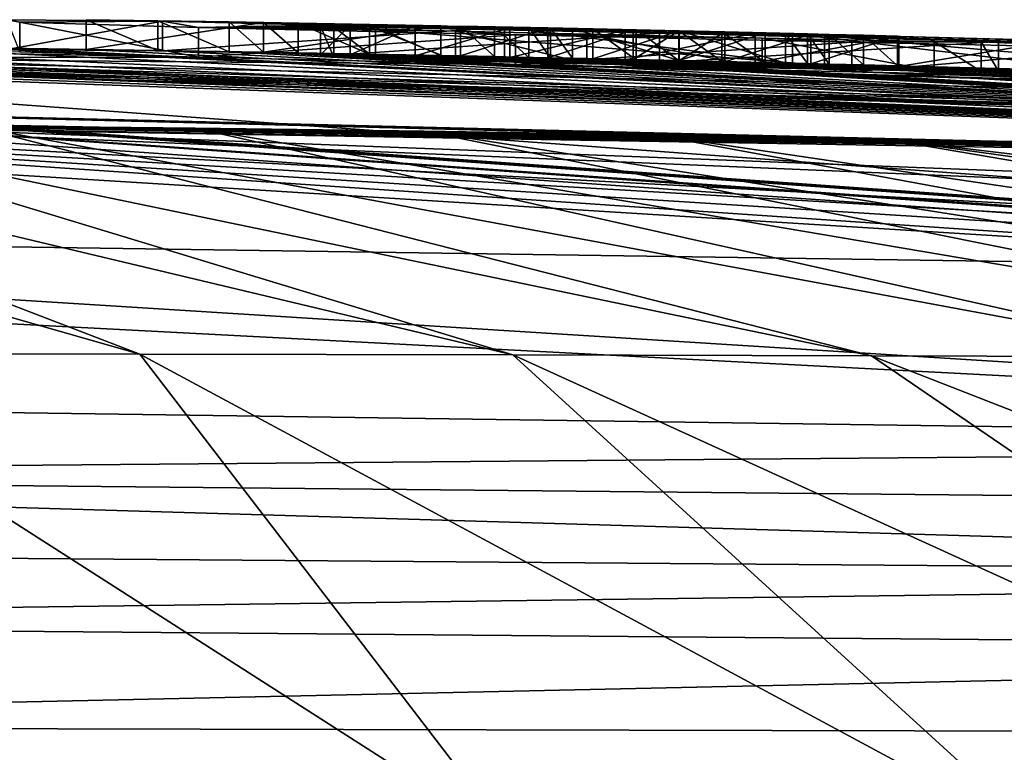
# Model space of a CAD drawing. Units: millimetres. Extents: x -110 to 110, y -35 to 86.
# Drawn here: x 2 to 4, y 85 to 86 of the extents above; entities that cross this region are included whole.
import ezdxf

# ---------------------------------------------------------------- set-up
doc = ezdxf.new("R2010")
doc.units = ezdxf.units.MM
doc.header["$LTSCALE"] = 65.185185
for name, color, linetype in [('100', 7, 'CONTINUOUS'), ('103', 7, 'CONTINUOUS'), ('104', 7, 'CONTINUOUS'), ('105', 7, 'CONTINUOUS'), ('111', 7, 'CONTINUOUS'), ('178', 7, 'CONTINUOUS'), ('180', 7, 'CONTINUOUS'), ('181', 7, 'CONTINUOUS'), ('182', 7, 'CONTINUOUS'), ('183', 7, 'CONTINUOUS'), ('191', 7, 'CONTINUOUS'), ('192', 7, 'CONTINUOUS'), ('193', 7, 'CONTINUOUS'), ('194', 7, 'CONTINUOUS'), ('195', 7, 'CONTINUOUS'), ('196', 7, 'CONTINUOUS'), ('197', 7, 'CONTINUOUS'), ('198', 7, 'CONTINUOUS'), ('199', 7, 'CONTINUOUS'), ('200', 7, 'CONTINUOUS'), ('201', 7, 'CONTINUOUS'), ('202', 7, 'CONTINUOUS'), ('203', 7, 'CONTINUOUS'), ('204', 7, 'CONTINUOUS'), ('205', 7, 'CONTINUOUS'), ('206', 7, 'CONTINUOUS'), ('221', 7, 'CONTINUOUS'), ('222', 7, 'CONTINUOUS'), ('223', 7, 'CONTINUOUS'), ('268', 7, 'CONTINUOUS'), ('269', 7, 'CONTINUOUS')]:
    doc.layers.add(name, color=color, linetype=linetype)

msp = doc.modelspace()

# ---------------------------------------------------------------- linework, layer by layer
at = {"layer": '100', "color": 7, "linetype": 'CONTINUOUS', "true_color": 0xababab}
for points in [[(0, 85.7427, 35.3924), (6.1751, 85.623, 31.3132), (0, 85.8483, 4.1727), (0, 85.7427, 35.3924)], [(0, 85.8483, 4.1727), (6.1751, 85.623, 31.3132), (0.1549, 85.8483, 4.0993), (0, 85.8483, 4.1727)], [(0.1549, 85.8483, 4.0993), (6.1751, 85.623, 31.3132), (0.3, 85.8481, 4.02), (0.1549, 85.8483, 4.0993)], [(6.1751, 85.623, 31.3132), (0.3472, 85.8487, 2.9604), (0.3, 85.8483, 3.774), (6.1751, 85.623, 31.3132)], [(0.3, 85.8481, 4.02), (6.1751, 85.623, 31.3132), (0.3, 85.8483, 3.774), (0.3, 85.8481, 4.02)], [(0.4854, 85.8483, 2.8288), (0.3472, 85.8487, 2.9604), (6.1751, 85.623, 31.3132), (0.4854, 85.8483, 2.8288)], [(0.6003, 85.8479, 2.6887), (0.4854, 85.8483, 2.8288), (6.1751, 85.623, 31.3132), (0.6003, 85.8479, 2.6887)], [(0.7198, 85.8474, 2.4944), (0.6003, 85.8479, 2.6887), (6.1751, 85.623, 31.3132), (0.7198, 85.8474, 2.4944)], [(0.7989, 85.847, 2.2909), (0.7198, 85.8474, 2.4944), (6.1751, 85.623, 31.3132), (0.7989, 85.847, 2.2909)], [(0.8303, 85.8469, 2.0787), (0.7989, 85.847, 2.2909), (6.1751, 85.623, 31.3132), (0.8303, 85.8469, 2.0787)], [(1.0668, 85.8455), (0.8303, 85.8469, 2.0787), (6.1751, 85.623, 31.3132), (1.0668, 85.8455)], [(1.8683, 85.8364), (1.0668, 85.8455), (1.791, 85.8375, 0.575), (1.8683, 85.8364)], [(1.0668, 85.8455), (6.1751, 85.623, 31.3132), (1.32, 85.8431, 1.358), (1.0668, 85.8455)], [(1.32, 85.8431, 1.358), (6.1751, 85.623, 31.3132), (1.5738, 85.8403, 1.3807), (1.32, 85.8431, 1.358)], [(1.5738, 85.8403, 1.3807), (6.1751, 85.623, 31.3132), (1.7738, 85.8377, 1.3068), (1.5738, 85.8403, 1.3807)], [(1.7738, 85.8377, 1.3068), (6.1751, 85.623, 31.3132), (1.8462, 85.8367, 1.1352), (1.7738, 85.8377, 1.3068)], [(1.8462, 85.8367, 1.1352), (1.8683, 85.8364), (1.791, 85.8375, 0.575), (1.8462, 85.8367, 1.1352)], [(1.969, 85.835, 0.661), (1.8683, 85.8364), (1.8462, 85.8367, 1.1352), (1.969, 85.835, 0.661)], [(6.1751, 85.623, 31.3132), (1.969, 85.835, 0.661), (1.8462, 85.8367, 1.1352), (6.1751, 85.623, 31.3132)], [(2.6723, 85.8222), (1.8683, 85.8364), (2.565, 85.8245, 0.563), (2.6723, 85.8222)], [(1.969, 85.835, 0.563), (1.8683, 85.8364), (1.969, 85.835, 0.661), (1.969, 85.835, 0.563)], [(1.8683, 85.8364), (1.969, 85.835, 0.563), (2.2668, 85.8301, 0.563), (1.8683, 85.8364)], [(2.565, 85.8245, 0.563), (1.8683, 85.8364), (2.2668, 85.8301, 0.563), (2.565, 85.8245, 0.563)], [(1.969, 85.835, 0.661), (6.1751, 85.623, 31.3132), (2.0891, 85.8331, 0.661), (1.969, 85.835, 0.661)], [(2.0891, 85.8331, 0.661), (6.1751, 85.623, 31.3132), (2.209, 85.8311, 1.369), (2.0891, 85.8331, 0.661)], [(2.209, 85.8311, 0.661), (2.0891, 85.8331, 0.661), (2.209, 85.8311, 1.0129), (2.209, 85.8311, 0.661)], [(2.209, 85.8311, 1.0129), (2.0891, 85.8331, 0.661), (2.209, 85.8311, 1.369), (2.209, 85.8311, 1.0129)], [(2.209, 85.8311, 1.369), (6.1751, 85.623, 31.3132), (2.267, 85.8301, 1.369), (2.209, 85.8311, 1.369)], [(2.267, 85.8301, 1.369), (6.1751, 85.623, 31.3132), (2.325, 85.8291, 1.369), (2.267, 85.8301, 1.369)], [(2.325, 85.8291, 1.369), (6.1751, 85.623, 31.3132), (2.325, 85.8291, 1.0129), (2.325, 85.8291, 1.369)], [(2.325, 85.8291, 1.0129), (6.1751, 85.623, 31.3132), (2.325, 85.8291, 0.661), (2.325, 85.8291, 1.0129)], [(2.325, 85.8291, 0.661), (6.1751, 85.623, 31.3132), (2.4451, 85.8269, 0.661), (2.325, 85.8291, 0.661)], [(2.4451, 85.8269, 0.661), (6.1751, 85.623, 31.3132), (2.598, 85.824, 1.369), (2.4451, 85.8269, 0.661)], [(2.565, 85.8246, 0.661), (2.4451, 85.8269, 0.661), (2.598, 85.824, 1.369), (2.565, 85.8246, 0.661)], [(2.565, 85.8245, 0.563), (2.565, 85.8246, 0.661), (2.598, 85.824, 1.369), (2.565, 85.8245, 0.563)], [(2.6723, 85.8222), (2.565, 85.8245, 0.563), (2.598, 85.824, 1.369), (2.6723, 85.8222)], [(2.7448, 85.8209, 0.9613), (2.6723, 85.8222), (2.598, 85.824, 1.369), (2.7448, 85.8209, 0.9613)], [(2.598, 85.824, 1.369), (6.1751, 85.623, 31.3132), (2.6554, 85.8228, 1.369), (2.598, 85.824, 1.369)], [(2.6554, 85.8228, 1.369), (6.1751, 85.623, 31.3132), (2.7128, 85.8216, 1.369), (2.6554, 85.8228, 1.369)], [(3.1565, 85.8114, 0.054), (2.6723, 85.8222), (3.0428, 85.8143, 0.563), (3.1565, 85.8114, 0.054)], [(2.8882, 85.8178, 0.563), (2.6723, 85.8222), (2.7448, 85.8209, 0.9613), (2.8882, 85.8178, 0.563)], [(2.6723, 85.8222), (2.8882, 85.8178, 0.563), (2.9655, 85.816, 0.563), (2.6723, 85.8222)], [(3.0428, 85.8143, 0.563), (2.6723, 85.8222), (2.9655, 85.816, 0.563), (3.0428, 85.8143, 0.563)], [(2.7128, 85.8216, 1.369), (6.1751, 85.623, 31.3132), (2.7496, 85.8209, 1.2667), (2.7128, 85.8216, 1.369)], [(2.7496, 85.8209, 1.2667), (6.1751, 85.623, 31.3132), (2.7862, 85.8201, 1.165), (2.7496, 85.8209, 1.2667)], [(2.7862, 85.8201, 1.165), (6.1751, 85.623, 31.3132), (2.9658, 85.8162, 1.165), (2.7862, 85.8201, 1.165)], [(2.8936, 85.8177, 0.8668), (2.8208, 85.8193, 1.069), (2.9657, 85.8161, 1.069), (2.8936, 85.8177, 0.8668)], [(2.9655, 85.8161, 0.6671), (2.8936, 85.8177, 0.8668), (2.9657, 85.8161, 1.069), (2.9655, 85.8161, 0.6671)], [(2.9655, 85.8161, 0.6671), (2.9657, 85.8161, 1.069), (3.0376, 85.8145, 0.8674), (2.9655, 85.8161, 0.6671)], [(3.1102, 85.8128, 1.069), (3.0376, 85.8145, 0.8674), (2.9657, 85.8161, 1.069), (3.1102, 85.8128, 1.069)], [(2.9658, 85.8162, 1.165), (6.1751, 85.623, 31.3132), (3.1448, 85.812, 1.165), (2.9658, 85.8162, 1.165)], [(3.1871, 85.8109, 0.9637), (3.1565, 85.8114, 0.054), (3.0428, 85.8143, 0.563), (3.1871, 85.8109, 0.9637)], [(3.1448, 85.812, 1.165), (6.1751, 85.623, 31.3132), (3.1814, 85.8111, 1.2669), (3.1448, 85.812, 1.165)], [(3.703, 85.7969), (3.1565, 85.8114, 0.054), (3.678, 85.7979, 0.563), (3.703, 85.7969)], [(3.333, 85.8074, 1.369), (3.1565, 85.8114, 0.054), (3.1871, 85.8109, 0.9637), (3.333, 85.8074, 1.369)], [(3.1565, 85.8114, 0.054), (3.333, 85.8074, 1.369), (3.522, 85.8025, 1.369), (3.1565, 85.8114, 0.054)], [(3.522, 85.8022, 0.563), (3.1565, 85.8114, 0.054), (3.522, 85.8024, 0.9627), (3.522, 85.8022, 0.563)], [(3.1565, 85.8114, 0.054), (3.522, 85.8022, 0.563), (3.6, 85.8001, 0.563), (3.1565, 85.8114, 0.054)], [(3.522, 85.8024, 0.9627), (3.1565, 85.8114, 0.054), (3.522, 85.8025, 1.369), (3.522, 85.8024, 0.9627)], [(3.678, 85.7979, 0.563), (3.1565, 85.8114, 0.054), (3.6, 85.8001, 0.563), (3.678, 85.7979, 0.563)], [(3.1814, 85.8111, 1.2669), (6.1751, 85.623, 31.3132), (3.2182, 85.8102, 1.369), (3.1814, 85.8111, 1.2669)], [(3.2182, 85.8102, 1.369), (6.1751, 85.623, 31.3132), (3.2756, 85.8088, 1.369), (3.2182, 85.8102, 1.369)], [(3.2756, 85.8088, 1.369), (6.1751, 85.623, 31.3132), (3.333, 85.8074, 1.369), (3.2756, 85.8088, 1.369)], [(3.333, 85.8074, 1.369), (6.1751, 85.623, 31.3132), (3.522, 85.8025, 1.369), (3.333, 85.8074, 1.369)], [(0, 85.7385, 36.1274), (6.1751, 85.623, 31.3132), (0, 85.7427, 35.3924), (0, 85.7385, 36.1274)], [(6.1751, 85.623, 31.3132), (0, 85.7385, 36.1274), (4.4052, 85.4656, 64.4), (6.1751, 85.623, 31.3132)], [(4.4052, 85.4656, 64.4), (0, 85.7385, 36.1274), (0, 85.53, 64.4), (4.4052, 85.4656, 64.4)]]:
    msp.add_3dface(points, dxfattribs=at)
at = {"layer": '103', "color": 7, "linetype": 'CONTINUOUS', "true_color": 0xababab}
for points in [[(2.0588, 85.3224, -16.063), (1.4046, 85.3231, -16.1571), (0.6908, 85.7138, -8), (2.0588, 85.3224, -16.063)], [(1.0456, 85.7122, -8), (2.0588, 85.3224, -16.063), (0.6908, 85.7138, -8), (1.0456, 85.7122, -8)], [(2.6859, 85.3213, -15.9388), (2.0588, 85.3224, -16.063), (1.0456, 85.7122, -8), (2.6859, 85.3213, -15.9388)], [(1.4065, 85.7098, -8), (2.6859, 85.3213, -15.9388), (1.0456, 85.7122, -8), (1.4065, 85.7098, -8)], [(3.2892, 85.3199, -15.7882), (2.6859, 85.3213, -15.9388), (1.4065, 85.7098, -8), (3.2892, 85.3199, -15.7882)], [(1.7741, 85.7066, -8), (3.2892, 85.3199, -15.7882), (1.4065, 85.7098, -8), (1.7741, 85.7066, -8)], [(3.8702, 85.3183, -15.613), (3.2892, 85.3199, -15.7882), (1.7741, 85.7066, -8), (3.8702, 85.3183, -15.613)], [(2.1518, 85.7024, -8.0001), (3.8702, 85.3183, -15.613), (1.7741, 85.7066, -8), (2.1518, 85.7024, -8.0001)], [(4.4305, 85.3165, -15.4148), (3.8702, 85.3183, -15.613), (2.1518, 85.7024, -8.0001), (4.4305, 85.3165, -15.4148)], [(2.5369, 85.6973, -8.0001), (4.4305, 85.3165, -15.4148), (2.1518, 85.7024, -8.0001), (2.5369, 85.6973, -8.0001)], [(4.9715, 85.3144, -15.1952), (4.4305, 85.3165, -15.4148), (2.5369, 85.6973, -8.0001), (4.9715, 85.3144, -15.1952)], [(2.9243, 85.6913, -8.0001), (4.9715, 85.3144, -15.1952), (2.5369, 85.6973, -8.0001), (2.9243, 85.6913, -8.0001)], [(5.4943, 85.3122, -14.9554), (4.9715, 85.3144, -15.1952), (2.9243, 85.6913, -8.0001), (5.4943, 85.3122, -14.9554)], [(3.3093, 85.6844, -8.0002), (5.4943, 85.3122, -14.9554), (2.9243, 85.6913, -8.0001), (3.3093, 85.6844, -8.0002)], [(6.4867, 85.3071, -14.4168), (5.9992, 85.3097, -14.6957), (3.3093, 85.6844, -8.0002), (6.4867, 85.3071, -14.4168)], [(3.689, 85.6767, -8.0001), (6.4867, 85.3071, -14.4168), (3.3093, 85.6844, -8.0002), (3.689, 85.6767, -8.0001)], [(5.9992, 85.3097, -14.6957), (5.4943, 85.3122, -14.9554), (3.3093, 85.6844, -8.0002), (5.9992, 85.3097, -14.6957)], [(2.6906, 84.5, -24.2428), (1.7939, 84.5, -24.3526), (1.4046, 85.3231, -16.1571), (2.6906, 84.5, -24.2428)], [(2.0588, 85.3224, -16.063), (2.6906, 84.5, -24.2428), (1.4046, 85.3231, -16.1571), (2.0588, 85.3224, -16.063)], [(3.5871, 84.5, -24.0878), (2.6906, 84.5, -24.2428), (2.0588, 85.3224, -16.063), (3.5871, 84.5, -24.0878)], [(2.6859, 85.3213, -15.9388), (3.5871, 84.5, -24.0878), (2.0588, 85.3224, -16.063), (2.6859, 85.3213, -15.9388)], [(4.4899, 84.5, -23.8863), (3.5871, 84.5, -24.0878), (2.6859, 85.3213, -15.9388), (4.4899, 84.5, -23.8863)], [(3.2892, 85.3199, -15.7882), (4.4899, 84.5, -23.8863), (2.6859, 85.3213, -15.9388), (3.2892, 85.3199, -15.7882)], [(5.3909, 84.5, -23.6388), (4.4899, 84.5, -23.8863), (3.2892, 85.3199, -15.7882), (5.3909, 84.5, -23.6388)], [(3.8702, 85.3183, -15.613), (5.3909, 84.5, -23.6388), (3.2892, 85.3199, -15.7882), (3.8702, 85.3183, -15.613)]]:
    msp.add_3dface(points, dxfattribs=at)
at = {"layer": '104', "color": 7, "linetype": 'CONTINUOUS', "true_color": 0xababab}
for points in [[(1.0668, 85.8455), (1.8683, 85.8364), (1.326, 85.8431, -0.036), (1.0668, 85.8455)], [(1.8683, 85.8364), (2.0969, 85.8325, -0.3577), (1.326, 85.8431, -0.036), (1.8683, 85.8364)], [(2.0969, 85.8325, -0.3577), (1.8359, 85.8347, -0.9808), (1.326, 85.8431, -0.036), (2.0969, 85.8325, -0.3577)], [(1.857, 85.8307, -1.6451), (2.1576, 85.8217, -2.1954), (1.326, 85.8373, -1.6148), (1.857, 85.8307, -1.6451)], [(1.326, 85.8373, -1.6148), (2.1576, 85.8217, -2.1954), (1.326, 85.8206, -3.216), (1.326, 85.8373, -1.6148)], [(1.8683, 85.8364), (2.6723, 85.8222), (2.0969, 85.8325, -0.3577), (1.8683, 85.8364)], [(2.363, 85.8259, -1.032), (2.4124, 85.8259, -0.7972), (3.2103, 85.8077, -1.032), (2.363, 85.8259, -1.032)], [(2.3854, 85.8222, -1.6251), (2.363, 85.8239, -1.419), (3.4735, 85.7977, -1.6535), (2.3854, 85.8222, -1.6251)], [(3.4735, 85.7977, -1.6535), (2.363, 85.8239, -1.419), (2.9328, 85.8124, -1.419), (3.4735, 85.7977, -1.6535)], [(2.455, 85.8196, -1.8206), (2.3854, 85.8222, -1.6251), (3.4735, 85.7977, -1.6535), (2.455, 85.8196, -1.8206)], [(2.522, 85.8244, -0.599), (4.3522, 85.7754, -0.7295), (2.4124, 85.8259, -0.7972), (2.522, 85.8244, -0.599)], [(2.4124, 85.8259, -0.7972), (4.3522, 85.7754, -0.7295), (4.059, 85.7839, -1.032), (2.4124, 85.8259, -0.7972)], [(3.2103, 85.8077, -1.032), (2.4124, 85.8259, -0.7972), (4.059, 85.7839, -1.032), (3.2103, 85.8077, -1.032)], [(2.6811, 85.8215, -0.4565), (4.3522, 85.7754, -0.7295), (2.522, 85.8244, -0.599), (2.6811, 85.8215, -0.4565)], [(0.1501, 85.8083, -4.348), (18.6639, 84.5, -8), (0, 85.8061, -4.464), (0.1501, 85.8083, -4.348)], [(0, 85.8061, -4.464), (18.6639, 84.5, -8), (0, 85.7667, -6.2191), (0, 85.8061, -4.464)], [(0.1501, 85.8083, -4.348), (0.285, 85.8104, -4.224), (18.8177, 84.5, -4.3207), (0.1501, 85.8083, -4.348)], [(18.6639, 84.5, -8), (0.1501, 85.8083, -4.348), (18.8177, 84.5, -4.3207), (18.6639, 84.5, -8)], [(0.828, 85.8174, -3.69), (18.8247, 84.5, -3.9723), (0.285, 85.8136, -4.044), (0.828, 85.8174, -3.69)], [(18.8247, 84.5, -3.9723), (18.8177, 84.5, -4.3207), (0.285, 85.8136, -4.044), (18.8247, 84.5, -3.9723)], [(0.285, 85.8136, -4.044), (18.8177, 84.5, -4.3207), (0.285, 85.812, -4.134), (0.285, 85.8136, -4.044)], [(18.8177, 84.5, -4.3207), (0.285, 85.8104, -4.224), (0.285, 85.812, -4.134), (18.8177, 84.5, -4.3207)], [(6.996, 85.6445, -3.69), (18.8247, 84.5, -3.9723), (0.828, 85.8174, -3.69), (6.996, 85.6445, -3.69)], [(0.96, 85.8174, -3.6366), (6.996, 85.6445, -3.69), (0.828, 85.8174, -3.69), (0.96, 85.8174, -3.6366)], [(1.0752, 85.8175, -3.582), (6.996, 85.6445, -3.69), (0.96, 85.8174, -3.6366), (1.0752, 85.8175, -3.582)], [(1.2626, 85.8181, -3.4382), (6.996, 85.6445, -3.69), (1.0752, 85.8175, -3.582), (1.2626, 85.8181, -3.4382)], [(1.326, 85.8206, -3.216), (6.996, 85.6445, -3.69), (1.2626, 85.8181, -3.4382), (1.326, 85.8206, -3.216)], [(2.1576, 85.8217, -2.1954), (2.6904, 85.8096, -2.4534), (1.326, 85.8206, -3.216), (2.1576, 85.8217, -2.1954)], [(5.3217, 85.7307, -2.4728), (6.996, 85.6445, -3.69), (1.326, 85.8206, -3.216), (5.3217, 85.7307, -2.4728)], [(2.6904, 85.8096, -2.4534), (5.3217, 85.7307, -2.4728), (1.326, 85.8206, -3.216), (2.6904, 85.8096, -2.4534)], [(2.59, 85.8157, -1.9844), (2.455, 85.8196, -1.8206), (3.3946, 85.7984, -1.8561), (2.59, 85.8157, -1.9844)], [(3.3946, 85.7984, -1.8561), (2.455, 85.8196, -1.8206), (3.4735, 85.7977, -1.6535), (3.3946, 85.7984, -1.8561)], [(2.8107, 85.8105, -2.0797), (2.59, 85.8157, -1.9844), (3.1056, 85.804, -2.0685), (2.8107, 85.8105, -2.0797)], [(3.1056, 85.804, -2.0685), (2.59, 85.8157, -1.9844), (3.3946, 85.7984, -1.8561), (3.1056, 85.804, -2.0685)], [(3.879, 85.7912, -0.426), (4.3522, 85.7754, -0.7295), (2.6811, 85.8215, -0.4565), (3.879, 85.7912, -0.426)], [(2.8748, 85.8175, -0.3786), (3.879, 85.7912, -0.426), (2.6811, 85.8215, -0.4565), (2.8748, 85.8175, -0.3786)], [(4.9464, 85.7453, -2.4524), (5.3217, 85.7307, -2.4728), (2.6904, 85.8096, -2.4534), (4.9464, 85.7453, -2.4524)], [(3.256, 85.7972, -2.4387), (4.9464, 85.7453, -2.4524), (2.6904, 85.8096, -2.4534), (3.256, 85.7972, -2.4387)], [(3.5981, 85.7994, -0.3789), (3.879, 85.7912, -0.426), (2.8748, 85.8175, -0.3786), (3.5981, 85.7994, -0.3789)], [(3.3349, 85.8065, -0.3493), (3.5981, 85.7994, -0.3789), (2.8748, 85.8175, -0.3786), (3.3349, 85.8065, -0.3493)], [(3.0936, 85.8125, -0.3489), (3.3349, 85.8065, -0.3493), (2.8748, 85.8175, -0.3786), (3.0936, 85.8125, -0.3489)], [(3.503, 85.7983, -1.419), (3.4735, 85.7977, -1.6535), (2.9328, 85.8124, -1.419), (3.503, 85.7983, -1.419)], [(4.508, 85.7613, -2.382), (4.9464, 85.7453, -2.4524), (3.256, 85.7972, -2.4387), (4.508, 85.7613, -2.382)], [(3.7231, 85.7871, -2.1922), (4.508, 85.7613, -2.382), (3.256, 85.7972, -2.4387), (3.7231, 85.7871, -2.1922)], [(18.6639, 84.5, -8), (17.3396, 84.672, -7.9999), (0, 85.7667, -6.2191), (18.6639, 84.5, -8)], [(17.3396, 84.672, -7.9999), (16.0685, 84.8265, -7.9998), (0, 85.7667, -6.2191), (17.3396, 84.672, -7.9999)], [(16.0685, 84.8265, -7.9998), (14.851, 84.964, -7.9999), (0, 85.7667, -6.2191), (16.0685, 84.8265, -7.9998)], [(14.851, 84.964, -7.9999), (11.5187, 85.2818, -8), (0, 85.7667, -6.2191), (14.851, 84.964, -7.9999)], [(11.5187, 85.2818, -8), (10.5137, 85.36, -7.9999), (0, 85.7667, -6.2191), (11.5187, 85.2818, -8)], [(10.5137, 85.36, -7.9999), (5.5608, 85.6245, -8), (0, 85.7667, -6.2191), (10.5137, 85.36, -7.9999)], [(5.5608, 85.6245, -8), (5.1922, 85.6367, -8), (0, 85.7667, -6.2191), (5.5608, 85.6245, -8)], [(5.1922, 85.6367, -8), (4.8189, 85.648, -8), (0, 85.7667, -6.2191), (5.1922, 85.6367, -8)], [(4.8189, 85.648, -8), (1.0456, 85.7122, -8), (0, 85.7667, -6.2191), (4.8189, 85.648, -8)], [(4.8189, 85.648, -8), (4.4438, 85.6585, -8), (1.0456, 85.7122, -8), (4.8189, 85.648, -8)], [(4.4438, 85.6585, -8), (1.4065, 85.7098, -8), (1.0456, 85.7122, -8), (4.4438, 85.6585, -8)], [(4.4438, 85.6585, -8), (4.0671, 85.668, -8.0001), (1.4065, 85.7098, -8), (4.4438, 85.6585, -8)], [(4.0671, 85.668, -8.0001), (1.7741, 85.7066, -8), (1.4065, 85.7098, -8), (4.0671, 85.668, -8.0001)], [(4.0671, 85.668, -8.0001), (2.1518, 85.7024, -8.0001), (1.7741, 85.7066, -8), (4.0671, 85.668, -8.0001)], [(4.0671, 85.668, -8.0001), (2.5369, 85.6973, -8.0001), (2.1518, 85.7024, -8.0001), (4.0671, 85.668, -8.0001)], [(4.0671, 85.668, -8.0001), (3.689, 85.6767, -8.0001), (2.5369, 85.6973, -8.0001), (4.0671, 85.668, -8.0001)], [(3.689, 85.6767, -8.0001), (2.9243, 85.6913, -8.0001), (2.5369, 85.6973, -8.0001), (3.689, 85.6767, -8.0001)], [(3.689, 85.6767, -8.0001), (3.3093, 85.6844, -8.0002), (2.9243, 85.6913, -8.0001), (3.689, 85.6767, -8.0001)]]:
    msp.add_3dface(points, dxfattribs=at)
at = {"layer": '105', "color": 7, "linetype": 'CONTINUOUS', "true_color": 0xababab}
for points in [[(5.7527, 85.1691, 74.7), (0, 85.25, 74.7), (0, 85.1194, 76.1353), (5.7527, 85.1691, 74.7)], [(5.755, 85.0632, 76.0264), (5.7527, 85.1691, 74.7), (0, 85.1194, 76.1353), (5.755, 85.0632, 76.0264)], [(5.7575, 84.9485, 77.3516), (5.755, 85.0632, 76.0264), (0, 85.1194, 76.1353), (5.7575, 84.9485, 77.3516)], [(0, 84.9935, 77.4258), (5.7575, 84.9485, 77.3516), (0, 85.1194, 76.1353), (0, 84.9935, 77.4258)], [(0, 84.8724, 78.5871), (5.7575, 84.9485, 77.3516), (0, 84.9935, 77.4258), (0, 84.8724, 78.5871)], [(5.7599, 84.8234, 78.6756), (5.7575, 84.9485, 77.3516), (0, 84.8724, 78.5871), (5.7599, 84.8234, 78.6756)], [(0, 84.697, 80.1134), (5.7599, 84.8234, 78.6756), (0, 84.8724, 78.5871), (0, 84.697, 80.1134)], [(5.7623, 84.6835, 79.9977), (5.7599, 84.8234, 78.6756), (0, 84.697, 80.1134), (5.7623, 84.6835, 79.9977)], [(0, 84.5, 81.4071), (5.7623, 84.6835, 79.9977), (0, 84.697, 80.1134), (0, 84.5, 81.4071)], [(5.7836, 84.5, 81.313), (5.7623, 84.6835, 79.9977), (0, 84.5, 81.4071), (5.7836, 84.5, 81.313)]]:
    msp.add_3dface(points, dxfattribs=at)
at = {"layer": '111', "color": 7, "linetype": 'CONTINUOUS', "true_color": 0xababab}
for points in [[(4.4052, 85.4656, 64.4), (0, 85.53, 64.4), (5.7527, 85.1691, 74.7), (4.4052, 85.4656, 64.4)], [(5.7527, 85.1691, 74.7), (0, 85.53, 64.4), (0, 85.4702, 68.9841), (5.7527, 85.1691, 74.7)], [(0, 85.25, 74.7), (5.7527, 85.1691, 74.7), (0, 85.4702, 68.9841), (0, 85.25, 74.7)]]:
    msp.add_3dface(points, dxfattribs=at)
at = {"layer": '178', "color": 7, "linetype": 'CONTINUOUS', "true_color": 0xababab}
for points in [[(2.4124, 85.8259, -0.7972), (2.363, 85.8259, -1.032), (2.4124, 85.8759, -0.7972), (2.4124, 85.8259, -0.7972)], [(2.4124, 85.8759, -0.7972), (2.363, 85.8259, -1.032), (2.363, 85.8759, -1.032), (2.4124, 85.8759, -0.7972)], [(2.522, 85.8744, -0.599), (2.4124, 85.8259, -0.7972), (2.4124, 85.8759, -0.7972), (2.522, 85.8744, -0.599)], [(2.522, 85.8244, -0.599), (2.4124, 85.8259, -0.7972), (2.522, 85.8744, -0.599), (2.522, 85.8244, -0.599)], [(2.6811, 85.8715, -0.4565), (2.522, 85.8244, -0.599), (2.522, 85.8744, -0.599), (2.6811, 85.8715, -0.4565)], [(2.6811, 85.8215, -0.4565), (2.522, 85.8244, -0.599), (2.6811, 85.8715, -0.4565), (2.6811, 85.8215, -0.4565)], [(2.8748, 85.8675, -0.3786), (2.6811, 85.8215, -0.4565), (2.6811, 85.8715, -0.4565), (2.8748, 85.8675, -0.3786)], [(2.8748, 85.8175, -0.3786), (2.6811, 85.8215, -0.4565), (2.8748, 85.8675, -0.3786), (2.8748, 85.8175, -0.3786)], [(3.0936, 85.8625, -0.3489), (2.8748, 85.8175, -0.3786), (2.8748, 85.8675, -0.3786), (3.0936, 85.8625, -0.3489)], [(3.0936, 85.8125, -0.3489), (2.8748, 85.8175, -0.3786), (3.0936, 85.8625, -0.3489), (3.0936, 85.8125, -0.3489)], [(3.3349, 85.8565, -0.3493), (3.0936, 85.8125, -0.3489), (3.0936, 85.8625, -0.3489), (3.3349, 85.8565, -0.3493)], [(3.3349, 85.8065, -0.3493), (3.0936, 85.8125, -0.3489), (3.3349, 85.8565, -0.3493), (3.3349, 85.8065, -0.3493)], [(3.5981, 85.8494, -0.3789), (3.3349, 85.8065, -0.3493), (3.3349, 85.8565, -0.3493), (3.5981, 85.8494, -0.3789)], [(3.5981, 85.7994, -0.3789), (3.3349, 85.8065, -0.3493), (3.5981, 85.8494, -0.3789), (3.5981, 85.7994, -0.3789)]]:
    msp.add_3dface(points, dxfattribs=at)
at = {"layer": '180', "color": 7, "linetype": 'CONTINUOUS', "true_color": 0xababab}
for points in [[(1.857, 85.8807, -1.6452), (1.857, 85.8307, -1.6451), (1.8359, 85.8847, -0.9808), (1.857, 85.8807, -1.6452)], [(1.8359, 85.8847, -0.9808), (1.8359, 85.8347, -0.9808), (2.0969, 85.8826, -0.3577), (1.8359, 85.8847, -0.9808)], [(1.8359, 85.8347, -0.9808), (2.0969, 85.8325, -0.3577), (2.0969, 85.8826, -0.3577), (1.8359, 85.8347, -0.9808)], [(2.1576, 85.8217, -2.1954), (1.857, 85.8307, -1.6451), (1.857, 85.8807, -1.6452), (2.1576, 85.8217, -2.1954)], [(2.1576, 85.8717, -2.1954), (2.1576, 85.8217, -2.1954), (1.857, 85.8807, -1.6452), (2.1576, 85.8717, -2.1954)], [(2.0969, 85.8826, -0.3577), (2.0969, 85.8325, -0.3577), (2.6722, 85.8723, 0), (2.0969, 85.8826, -0.3577)], [(2.0969, 85.8325, -0.3577), (2.6723, 85.8222), (2.6722, 85.8723, 0), (2.0969, 85.8325, -0.3577)], [(2.6904, 85.8596, -2.4534), (2.1576, 85.8217, -2.1954), (2.1576, 85.8717, -2.1954), (2.6904, 85.8596, -2.4534)], [(2.6723, 85.8222), (3.1565, 85.8114, 0.054), (2.6722, 85.8723, 0), (2.6723, 85.8222)], [(2.6722, 85.8723, 0), (3.1565, 85.8114, 0.054), (3.1565, 85.8614, 0.054), (2.6722, 85.8723, 0)], [(2.6904, 85.8096, -2.4534), (2.1576, 85.8217, -2.1954), (2.6904, 85.8596, -2.4534), (2.6904, 85.8096, -2.4534)], [(3.2559, 85.8472, -2.4387), (2.6904, 85.8096, -2.4534), (2.6904, 85.8596, -2.4534), (3.2559, 85.8472, -2.4387)], [(3.1565, 85.8114, 0.054), (3.703, 85.7969), (3.1565, 85.8614, 0.054), (3.1565, 85.8114, 0.054)], [(3.1565, 85.8614, 0.054), (3.703, 85.7969), (3.7032, 85.8469, 0), (3.1565, 85.8614, 0.054)], [(3.256, 85.7972, -2.4387), (2.6904, 85.8096, -2.4534), (3.2559, 85.8472, -2.4387), (3.256, 85.7972, -2.4387)], [(3.7231, 85.8371, -2.1922), (3.256, 85.7972, -2.4387), (3.2559, 85.8472, -2.4387), (3.7231, 85.8371, -2.1922)], [(3.7231, 85.7871, -2.1922), (3.256, 85.7972, -2.4387), (3.7231, 85.8371, -2.1922), (3.7231, 85.7871, -2.1922)]]:
    msp.add_3dface(points, dxfattribs=at)
at = {"layer": '181', "color": 7, "linetype": 'CONTINUOUS', "true_color": 0xababab}
for points in [[(2.363, 85.8259, -1.032), (3.2103, 85.8077, -1.032), (2.363, 85.8759, -1.032), (2.363, 85.8259, -1.032)], [(2.363, 85.8759, -1.032), (3.2103, 85.8077, -1.032), (3.2103, 85.8577, -1.032), (2.363, 85.8759, -1.032)], [(3.2103, 85.8077, -1.032), (4.059, 85.7839, -1.032), (3.2103, 85.8577, -1.032), (3.2103, 85.8077, -1.032)], [(4.059, 85.7839, -1.032), (4.059, 85.8339, -1.032), (3.2103, 85.8577, -1.032), (4.059, 85.7839, -1.032)]]:
    msp.add_3dface(points, dxfattribs=at)
at = {"layer": '182', "color": 7, "linetype": 'CONTINUOUS', "true_color": 0xababab}
for points in [[(2.9328, 85.8624, -1.419), (2.363, 85.8239, -1.419), (2.363, 85.8739, -1.419), (2.9328, 85.8624, -1.419)], [(2.9328, 85.8124, -1.419), (2.363, 85.8239, -1.419), (2.9328, 85.8624, -1.419), (2.9328, 85.8124, -1.419)], [(3.503, 85.8483, -1.419), (2.9328, 85.8124, -1.419), (2.9328, 85.8624, -1.419), (3.503, 85.8483, -1.419)], [(3.503, 85.7983, -1.419), (2.9328, 85.8124, -1.419), (3.503, 85.8483, -1.419), (3.503, 85.7983, -1.419)]]:
    msp.add_3dface(points, dxfattribs=at)
at = {"layer": '183', "color": 7, "linetype": 'CONTINUOUS', "true_color": 0xababab}
for points in [[(2.363, 85.8239, -1.419), (2.3854, 85.8222, -1.6251), (2.363, 85.8739, -1.419), (2.363, 85.8239, -1.419)], [(2.363, 85.8739, -1.419), (2.3854, 85.8222, -1.6251), (2.3854, 85.8722, -1.6251), (2.363, 85.8739, -1.419)], [(2.3854, 85.8222, -1.6251), (2.455, 85.8196, -1.8206), (2.3854, 85.8722, -1.6251), (2.3854, 85.8222, -1.6251)], [(2.3854, 85.8722, -1.6251), (2.455, 85.8196, -1.8206), (2.455, 85.8696, -1.8206), (2.3854, 85.8722, -1.6251)], [(2.455, 85.8196, -1.8206), (2.59, 85.8157, -1.9844), (2.455, 85.8696, -1.8206), (2.455, 85.8196, -1.8206)], [(2.455, 85.8696, -1.8206), (2.59, 85.8157, -1.9844), (2.59, 85.8657, -1.9844), (2.455, 85.8696, -1.8206)], [(2.59, 85.8157, -1.9844), (2.8107, 85.8105, -2.0797), (2.59, 85.8657, -1.9844), (2.59, 85.8157, -1.9844)], [(2.59, 85.8657, -1.9844), (2.8107, 85.8105, -2.0797), (2.8107, 85.8605, -2.0797), (2.59, 85.8657, -1.9844)], [(2.8107, 85.8105, -2.0797), (3.1056, 85.804, -2.0685), (2.8107, 85.8605, -2.0797), (2.8107, 85.8105, -2.0797)], [(2.8107, 85.8605, -2.0797), (3.1056, 85.804, -2.0685), (3.1056, 85.854, -2.0685), (2.8107, 85.8605, -2.0797)], [(3.1056, 85.804, -2.0685), (3.3946, 85.7984, -1.8561), (3.1056, 85.854, -2.0685), (3.1056, 85.804, -2.0685)], [(3.1056, 85.854, -2.0685), (3.3946, 85.7984, -1.8561), (3.3946, 85.8485, -1.8561), (3.1056, 85.854, -2.0685)], [(3.3946, 85.7984, -1.8561), (3.4735, 85.7977, -1.6535), (3.3946, 85.8485, -1.8561), (3.3946, 85.7984, -1.8561)], [(3.3946, 85.8485, -1.8561), (3.4735, 85.7977, -1.6535), (3.4735, 85.8477, -1.6535), (3.3946, 85.8485, -1.8561)], [(3.503, 85.7983, -1.419), (3.503, 85.8483, -1.419), (3.4735, 85.8477, -1.6535), (3.503, 85.7983, -1.419)], [(3.4735, 85.7977, -1.6535), (3.503, 85.7983, -1.419), (3.4735, 85.8477, -1.6535), (3.4735, 85.7977, -1.6535)]]:
    msp.add_3dface(points, dxfattribs=at)
at = {"layer": '191', "color": 7, "linetype": 'CONTINUOUS', "true_color": 0xababab}
for points in [[(2.2668, 85.8801, 0.563), (1.969, 85.835, 0.563), (1.969, 85.885, 0.563), (2.2668, 85.8801, 0.563)], [(2.2668, 85.8301, 0.563), (1.969, 85.835, 0.563), (2.2668, 85.8801, 0.563), (2.2668, 85.8301, 0.563)], [(2.565, 85.8746, 0.563), (2.2668, 85.8301, 0.563), (2.2668, 85.8801, 0.563), (2.565, 85.8746, 0.563)], [(2.565, 85.8245, 0.563), (2.2668, 85.8301, 0.563), (2.565, 85.8746, 0.563), (2.565, 85.8245, 0.563)]]:
    msp.add_3dface(points, dxfattribs=at)
at = {"layer": '192', "color": 7, "linetype": 'CONTINUOUS', "true_color": 0xababab}
for points in [[(2.565, 85.8246, 0.661), (2.565, 85.8245, 0.563), (2.565, 85.8746, 0.661), (2.565, 85.8246, 0.661)], [(2.565, 85.8245, 0.563), (2.565, 85.8746, 0.563), (2.565, 85.8746, 0.661), (2.565, 85.8245, 0.563)]]:
    msp.add_3dface(points, dxfattribs=at)
at = {"layer": '193', "color": 7, "linetype": 'CONTINUOUS', "true_color": 0xababab}
for points in [[(2.325, 85.8291, 0.661), (2.4451, 85.8269, 0.661), (2.325, 85.8791, 0.661), (2.325, 85.8291, 0.661)], [(2.325, 85.8791, 0.661), (2.4451, 85.8269, 0.661), (2.4451, 85.8769, 0.661), (2.325, 85.8791, 0.661)], [(2.4451, 85.8269, 0.661), (2.565, 85.8246, 0.661), (2.4451, 85.8769, 0.661), (2.4451, 85.8269, 0.661)], [(2.565, 85.8246, 0.661), (2.565, 85.8746, 0.661), (2.4451, 85.8769, 0.661), (2.565, 85.8246, 0.661)]]:
    msp.add_3dface(points, dxfattribs=at)
at = {"layer": '194', "color": 7, "linetype": 'CONTINUOUS', "true_color": 0xababab}
for points in [[(2.325, 85.8291, 1.369), (2.325, 85.8291, 1.0129), (2.325, 85.8791, 1.369), (2.325, 85.8291, 1.369)], [(2.325, 85.8291, 1.0129), (2.325, 85.8291, 0.661), (2.325, 85.8791, 1.0129), (2.325, 85.8291, 1.0129)], [(2.325, 85.8791, 1.369), (2.325, 85.8291, 1.0129), (2.325, 85.8791, 1.0129), (2.325, 85.8791, 1.369)], [(2.325, 85.8291, 0.661), (2.325, 85.8791, 0.661), (2.325, 85.8791, 1.0129), (2.325, 85.8291, 0.661)]]:
    msp.add_3dface(points, dxfattribs=at)
at = {"layer": '195', "color": 7, "linetype": 'CONTINUOUS', "true_color": 0xababab}
for points in [[(2.209, 85.8311, 1.369), (2.267, 85.8301, 1.369), (2.209, 85.8811, 1.369), (2.209, 85.8311, 1.369)], [(2.209, 85.8811, 1.369), (2.267, 85.8301, 1.369), (2.267, 85.8801, 1.369), (2.209, 85.8811, 1.369)], [(2.267, 85.8301, 1.369), (2.325, 85.8291, 1.369), (2.267, 85.8801, 1.369), (2.267, 85.8301, 1.369)], [(2.325, 85.8291, 1.369), (2.325, 85.8791, 1.369), (2.267, 85.8801, 1.369), (2.325, 85.8291, 1.369)]]:
    msp.add_3dface(points, dxfattribs=at)
at = {"layer": '196', "color": 7, "linetype": 'CONTINUOUS', "true_color": 0xababab}
for points in [[(2.209, 85.8311, 0.661), (2.209, 85.8311, 1.0129), (2.209, 85.8811, 0.661), (2.209, 85.8311, 0.661)], [(2.209, 85.8311, 1.0129), (2.209, 85.8311, 1.369), (2.209, 85.8811, 1.0129), (2.209, 85.8311, 1.0129)], [(2.209, 85.8811, 0.661), (2.209, 85.8311, 1.0129), (2.209, 85.8811, 1.0129), (2.209, 85.8811, 0.661)], [(2.209, 85.8311, 1.369), (2.209, 85.8811, 1.369), (2.209, 85.8811, 1.0129), (2.209, 85.8311, 1.369)]]:
    msp.add_3dface(points, dxfattribs=at)
at = {"layer": '197', "color": 7, "linetype": 'CONTINUOUS', "true_color": 0xababab}
for points in [[(1.969, 85.835, 0.661), (2.0891, 85.8331, 0.661), (1.969, 85.885, 0.661), (1.969, 85.835, 0.661)], [(1.969, 85.885, 0.661), (2.0891, 85.8331, 0.661), (2.0891, 85.8831, 0.661), (1.969, 85.885, 0.661)], [(2.0891, 85.8331, 0.661), (2.209, 85.8311, 0.661), (2.0891, 85.8831, 0.661), (2.0891, 85.8331, 0.661)], [(2.209, 85.8311, 0.661), (2.209, 85.8811, 0.661), (2.0891, 85.8831, 0.661), (2.209, 85.8311, 0.661)]]:
    msp.add_3dface(points, dxfattribs=at)
at = {"layer": '198', "color": 7, "linetype": 'CONTINUOUS', "true_color": 0xababab}
for points in [[(1.969, 85.835, 0.563), (1.969, 85.835, 0.661), (1.969, 85.885, 0.563), (1.969, 85.835, 0.563)], [(1.969, 85.885, 0.563), (1.969, 85.835, 0.661), (1.969, 85.885, 0.661), (1.969, 85.885, 0.563)]]:
    msp.add_3dface(points, dxfattribs=at)
at = {"layer": '199', "color": 7, "linetype": 'CONTINUOUS', "true_color": 0xababab}
for points in [[(2.9655, 85.8661, 0.563), (2.8882, 85.8178, 0.563), (2.8882, 85.8678, 0.563), (2.9655, 85.8661, 0.563)], [(2.9655, 85.816, 0.563), (2.8882, 85.8178, 0.563), (2.9655, 85.8661, 0.563), (2.9655, 85.816, 0.563)], [(3.0428, 85.8643, 0.563), (2.9655, 85.816, 0.563), (2.9655, 85.8661, 0.563), (3.0428, 85.8643, 0.563)], [(3.0428, 85.8143, 0.563), (2.9655, 85.816, 0.563), (3.0428, 85.8643, 0.563), (3.0428, 85.8143, 0.563)]]:
    msp.add_3dface(points, dxfattribs=at)
at = {"layer": '200', "color": 7, "linetype": 'CONTINUOUS', "true_color": 0xababab}
for points in [[(3.0428, 85.8143, 0.563), (3.0428, 85.8643, 0.563), (3.1871, 85.8609, 0.9637), (3.0428, 85.8143, 0.563)], [(3.1871, 85.8109, 0.9637), (3.0428, 85.8143, 0.563), (3.1871, 85.8609, 0.9637), (3.1871, 85.8109, 0.9637)], [(3.333, 85.8574, 1.369), (3.1871, 85.8109, 0.9637), (3.1871, 85.8609, 0.9637), (3.333, 85.8574, 1.369)], [(3.333, 85.8074, 1.369), (3.1871, 85.8109, 0.9637), (3.333, 85.8574, 1.369), (3.333, 85.8074, 1.369)]]:
    msp.add_3dface(points, dxfattribs=at)
at = {"layer": '201', "color": 7, "linetype": 'CONTINUOUS', "true_color": 0xababab}
for points in [[(3.2182, 85.8102, 1.369), (3.2756, 85.8088, 1.369), (3.2182, 85.8603, 1.369), (3.2182, 85.8102, 1.369)], [(3.2182, 85.8603, 1.369), (3.2756, 85.8088, 1.369), (3.2756, 85.8588, 1.369), (3.2182, 85.8603, 1.369)], [(3.2756, 85.8088, 1.369), (3.333, 85.8074, 1.369), (3.2756, 85.8588, 1.369), (3.2756, 85.8088, 1.369)], [(3.333, 85.8074, 1.369), (3.333, 85.8574, 1.369), (3.2756, 85.8588, 1.369), (3.333, 85.8074, 1.369)]]:
    msp.add_3dface(points, dxfattribs=at)
at = {"layer": '202', "color": 7, "linetype": 'CONTINUOUS', "true_color": 0xababab}
for points in [[(3.1448, 85.812, 1.165), (3.1814, 85.8111, 1.2669), (3.1448, 85.862, 1.165), (3.1448, 85.812, 1.165)], [(3.1448, 85.862, 1.165), (3.1814, 85.8111, 1.2669), (3.1814, 85.8611, 1.2669), (3.1448, 85.862, 1.165)], [(3.1814, 85.8111, 1.2669), (3.2182, 85.8102, 1.369), (3.1814, 85.8611, 1.2669), (3.1814, 85.8111, 1.2669)], [(3.2182, 85.8102, 1.369), (3.2182, 85.8603, 1.369), (3.1814, 85.8611, 1.2669), (3.2182, 85.8102, 1.369)]]:
    msp.add_3dface(points, dxfattribs=at)
at = {"layer": '203', "color": 7, "linetype": 'CONTINUOUS', "true_color": 0xababab}
for points in [[(2.7862, 85.8201, 1.165), (2.9658, 85.8162, 1.165), (2.7862, 85.8701, 1.165), (2.7862, 85.8201, 1.165)], [(2.7862, 85.8701, 1.165), (2.9658, 85.8162, 1.165), (2.9658, 85.8662, 1.165), (2.7862, 85.8701, 1.165)], [(2.9658, 85.8162, 1.165), (3.1448, 85.812, 1.165), (2.9658, 85.8662, 1.165), (2.9658, 85.8162, 1.165)], [(3.1448, 85.812, 1.165), (3.1448, 85.862, 1.165), (2.9658, 85.8662, 1.165), (3.1448, 85.812, 1.165)]]:
    msp.add_3dface(points, dxfattribs=at)
at = {"layer": '204', "color": 7, "linetype": 'CONTINUOUS', "true_color": 0xababab}
for points in [[(2.7128, 85.8216, 1.369), (2.7496, 85.8209, 1.2667), (2.7128, 85.8716, 1.369), (2.7128, 85.8216, 1.369)], [(2.7128, 85.8716, 1.369), (2.7496, 85.8209, 1.2667), (2.7496, 85.8709, 1.2667), (2.7128, 85.8716, 1.369)], [(2.7496, 85.8209, 1.2667), (2.7862, 85.8201, 1.165), (2.7496, 85.8709, 1.2667), (2.7496, 85.8209, 1.2667)], [(2.7862, 85.8201, 1.165), (2.7862, 85.8701, 1.165), (2.7496, 85.8709, 1.2667), (2.7862, 85.8201, 1.165)]]:
    msp.add_3dface(points, dxfattribs=at)
at = {"layer": '205', "color": 7, "linetype": 'CONTINUOUS', "true_color": 0xababab}
for points in [[(2.598, 85.824, 1.369), (2.6554, 85.8228, 1.369), (2.598, 85.874, 1.369), (2.598, 85.824, 1.369)], [(2.598, 85.874, 1.369), (2.6554, 85.8228, 1.369), (2.6554, 85.8728, 1.369), (2.598, 85.874, 1.369)], [(2.6554, 85.8228, 1.369), (2.7128, 85.8216, 1.369), (2.6554, 85.8728, 1.369), (2.6554, 85.8228, 1.369)], [(2.7128, 85.8216, 1.369), (2.7128, 85.8716, 1.369), (2.6554, 85.8728, 1.369), (2.7128, 85.8216, 1.369)]]:
    msp.add_3dface(points, dxfattribs=at)
at = {"layer": '206', "color": 7, "linetype": 'CONTINUOUS', "true_color": 0xababab}
for points in [[(2.598, 85.824, 1.369), (2.598, 85.874, 1.369), (2.7448, 85.871, 0.9613), (2.598, 85.824, 1.369)], [(2.7448, 85.8209, 0.9613), (2.598, 85.824, 1.369), (2.7448, 85.871, 0.9613), (2.7448, 85.8209, 0.9613)], [(2.8882, 85.8678, 0.563), (2.7448, 85.8209, 0.9613), (2.7448, 85.871, 0.9613), (2.8882, 85.8678, 0.563)], [(2.8882, 85.8178, 0.563), (2.7448, 85.8209, 0.9613), (2.8882, 85.8678, 0.563), (2.8882, 85.8178, 0.563)]]:
    msp.add_3dface(points, dxfattribs=at)
at = {"layer": '221', "color": 7, "linetype": 'CONTINUOUS', "true_color": 0xababab}
for points in [[(2.9657, 85.8662, 1.069), (2.8208, 85.8193, 1.069), (2.8208, 85.8694, 1.069), (2.9657, 85.8662, 1.069)], [(2.9657, 85.8161, 1.069), (2.8208, 85.8193, 1.069), (2.9657, 85.8662, 1.069), (2.9657, 85.8161, 1.069)], [(3.1102, 85.8628, 1.069), (2.9657, 85.8161, 1.069), (2.9657, 85.8662, 1.069), (3.1102, 85.8628, 1.069)], [(3.1102, 85.8128, 1.069), (2.9657, 85.8161, 1.069), (3.1102, 85.8628, 1.069), (3.1102, 85.8128, 1.069)]]:
    msp.add_3dface(points, dxfattribs=at)
at = {"layer": '222', "color": 7, "linetype": 'CONTINUOUS', "true_color": 0xababab}
for points in [[(2.9655, 85.8161, 0.6671), (3.0376, 85.8145, 0.8674), (2.9655, 85.8661, 0.6671), (2.9655, 85.8161, 0.6671)], [(2.9655, 85.8661, 0.6671), (3.0376, 85.8145, 0.8674), (3.0376, 85.8645, 0.8674), (2.9655, 85.8661, 0.6671)], [(3.0376, 85.8145, 0.8674), (3.1102, 85.8128, 1.069), (3.0376, 85.8645, 0.8674), (3.0376, 85.8145, 0.8674)], [(3.1102, 85.8128, 1.069), (3.1102, 85.8628, 1.069), (3.0376, 85.8645, 0.8674), (3.1102, 85.8128, 1.069)]]:
    msp.add_3dface(points, dxfattribs=at)
at = {"layer": '223', "color": 7, "linetype": 'CONTINUOUS', "true_color": 0xababab}
for points in [[(2.8208, 85.8193, 1.069), (2.8936, 85.8177, 0.8668), (2.8208, 85.8694, 1.069), (2.8208, 85.8193, 1.069)], [(2.8208, 85.8694, 1.069), (2.8936, 85.8177, 0.8668), (2.8936, 85.8677, 0.8668), (2.8208, 85.8694, 1.069)], [(2.8936, 85.8177, 0.8668), (2.9655, 85.8161, 0.6671), (2.8936, 85.8677, 0.8668), (2.8936, 85.8177, 0.8668)], [(2.9655, 85.8161, 0.6671), (2.9655, 85.8661, 0.6671), (2.8936, 85.8677, 0.8668), (2.9655, 85.8161, 0.6671)]]:
    msp.add_3dface(points, dxfattribs=at)
at = {"layer": '268', "color": 7, "linetype": 'CONTINUOUS', "true_color": 0x646f7d}
for points in [[(2.2668, 85.8801, 0.563), (1.969, 85.885, 0.563), (2.209, 85.8811, 0.661), (2.2668, 85.8801, 0.563)], [(2.209, 85.8811, 0.661), (1.969, 85.885, 0.563), (2.0891, 85.8831, 0.661), (2.209, 85.8811, 0.661)], [(1.969, 85.885, 0.563), (1.969, 85.885, 0.661), (2.0891, 85.8831, 0.661), (1.969, 85.885, 0.563)], [(2.267, 85.8801, 1.369), (2.2668, 85.8801, 0.563), (2.209, 85.8811, 0.661), (2.267, 85.8801, 1.369)], [(2.209, 85.8811, 1.369), (2.267, 85.8801, 1.369), (2.209, 85.8811, 1.0129), (2.209, 85.8811, 1.369)], [(2.267, 85.8801, 1.369), (2.209, 85.8811, 0.661), (2.209, 85.8811, 1.0129), (2.267, 85.8801, 1.369)], [(2.565, 85.8746, 0.563), (2.2668, 85.8801, 0.563), (2.565, 85.8746, 0.661), (2.565, 85.8746, 0.563)], [(2.565, 85.8746, 0.661), (2.2668, 85.8801, 0.563), (2.4451, 85.8769, 0.661), (2.565, 85.8746, 0.661)], [(2.2668, 85.8801, 0.563), (2.325, 85.8791, 0.661), (2.4451, 85.8769, 0.661), (2.2668, 85.8801, 0.563)], [(2.325, 85.8791, 0.661), (2.2668, 85.8801, 0.563), (2.325, 85.8791, 1.0129), (2.325, 85.8791, 0.661)], [(2.2668, 85.8801, 0.563), (2.325, 85.8791, 1.369), (2.325, 85.8791, 1.0129), (2.2668, 85.8801, 0.563)], [(2.325, 85.8791, 1.369), (2.2668, 85.8801, 0.563), (2.267, 85.8801, 1.369), (2.325, 85.8791, 1.369)], [(2.598, 85.874, 1.369), (2.6554, 85.8728, 1.369), (2.7448, 85.871, 0.9613), (2.598, 85.874, 1.369)], [(2.6554, 85.8728, 1.369), (2.7128, 85.8716, 1.369), (2.7448, 85.871, 0.9613), (2.6554, 85.8728, 1.369)], [(2.6722, 85.8723, 0), (3.1565, 85.8614, 0.054), (3.1872, 85.8606, 0), (2.6722, 85.8723, 0)], [(2.7128, 85.8716, 1.369), (2.7496, 85.8709, 1.2667), (2.7448, 85.871, 0.9613), (2.7128, 85.8716, 1.369)], [(2.8882, 85.8678, 0.563), (2.7448, 85.871, 0.9613), (2.8208, 85.8694, 1.069), (2.8882, 85.8678, 0.563)], [(2.7496, 85.8709, 1.2667), (2.7862, 85.8701, 1.165), (2.7448, 85.871, 0.9613), (2.7496, 85.8709, 1.2667)], [(2.7448, 85.871, 0.9613), (2.7862, 85.8701, 1.165), (2.8208, 85.8694, 1.069), (2.7448, 85.871, 0.9613)], [(2.7862, 85.8701, 1.165), (2.9658, 85.8662, 1.165), (2.8208, 85.8694, 1.069), (2.7862, 85.8701, 1.165)], [(2.8882, 85.8678, 0.563), (2.8208, 85.8694, 1.069), (2.8936, 85.8677, 0.8668), (2.8882, 85.8678, 0.563)], [(2.9658, 85.8662, 1.165), (2.9657, 85.8662, 1.069), (2.8208, 85.8694, 1.069), (2.9658, 85.8662, 1.165)], [(2.9655, 85.8661, 0.563), (2.8882, 85.8678, 0.563), (2.9655, 85.8661, 0.6671), (2.9655, 85.8661, 0.563)], [(2.9655, 85.8661, 0.6671), (2.8882, 85.8678, 0.563), (2.8936, 85.8677, 0.8668), (2.9655, 85.8661, 0.6671)], [(3.0428, 85.8643, 0.563), (2.9655, 85.8661, 0.563), (3.0376, 85.8645, 0.8674), (3.0428, 85.8643, 0.563)], [(2.9655, 85.8661, 0.563), (2.9655, 85.8661, 0.6671), (3.0376, 85.8645, 0.8674), (2.9655, 85.8661, 0.563)], [(2.9658, 85.8662, 1.165), (3.1448, 85.862, 1.165), (2.9657, 85.8662, 1.069), (2.9658, 85.8662, 1.165)], [(3.1448, 85.862, 1.165), (3.1102, 85.8628, 1.069), (2.9657, 85.8662, 1.069), (3.1448, 85.862, 1.165)], [(3.1102, 85.8628, 1.069), (3.0428, 85.8643, 0.563), (3.0376, 85.8645, 0.8674), (3.1102, 85.8628, 1.069)], [(3.1871, 85.8609, 0.9637), (3.0428, 85.8643, 0.563), (3.1814, 85.8611, 1.2669), (3.1871, 85.8609, 0.9637)], [(3.0428, 85.8643, 0.563), (3.1448, 85.862, 1.165), (3.1814, 85.8611, 1.2669), (3.0428, 85.8643, 0.563)], [(3.1448, 85.862, 1.165), (3.0428, 85.8643, 0.563), (3.1102, 85.8628, 1.069), (3.1448, 85.862, 1.165)], [(3.1565, 85.8614, 0.054), (3.7032, 85.8469, 0), (3.1872, 85.8606, 0), (3.1565, 85.8614, 0.054)], [(3.2182, 85.8603, 1.369), (3.1871, 85.8609, 0.9637), (3.1814, 85.8611, 1.2669), (3.2182, 85.8603, 1.369)], [(3.333, 85.8574, 1.369), (3.1871, 85.8609, 0.9637), (3.2756, 85.8588, 1.369), (3.333, 85.8574, 1.369)], [(3.1871, 85.8609, 0.9637), (3.2182, 85.8603, 1.369), (3.2756, 85.8588, 1.369), (3.1871, 85.8609, 0.9637)]]:
    msp.add_3dface(points, dxfattribs=at)
at = {"layer": '269', "color": 7, "linetype": 'CONTINUOUS', "true_color": 0x646f7d}
for points in [[(1.857, 85.8807, -1.6452), (1.8359, 85.8847, -0.9808), (2.0969, 85.8826, -0.3577), (1.857, 85.8807, -1.6452)], [(2.1576, 85.8717, -2.1954), (1.857, 85.8807, -1.6452), (2.0969, 85.8826, -0.3577), (2.1576, 85.8717, -2.1954)], [(2.4124, 85.8759, -0.7972), (2.363, 85.8759, -1.032), (2.0969, 85.8826, -0.3577), (2.4124, 85.8759, -0.7972)], [(2.4124, 85.8759, -0.7972), (2.0969, 85.8826, -0.3577), (2.6722, 85.8723, 0), (2.4124, 85.8759, -0.7972)], [(2.363, 85.8759, -1.032), (2.1576, 85.8717, -2.1954), (2.0969, 85.8826, -0.3577), (2.363, 85.8759, -1.032)], [(2.1576, 85.8717, -2.1954), (2.363, 85.8759, -1.032), (2.363, 85.8739, -1.419), (2.1576, 85.8717, -2.1954)], [(2.1576, 85.8717, -2.1954), (2.363, 85.8739, -1.419), (2.3854, 85.8722, -1.6251), (2.1576, 85.8717, -2.1954)], [(2.1576, 85.8717, -2.1954), (2.3854, 85.8722, -1.6251), (2.455, 85.8696, -1.8206), (2.1576, 85.8717, -2.1954)], [(2.6904, 85.8596, -2.4534), (2.1576, 85.8717, -2.1954), (2.59, 85.8657, -1.9844), (2.6904, 85.8596, -2.4534)], [(2.1576, 85.8717, -2.1954), (2.455, 85.8696, -1.8206), (2.59, 85.8657, -1.9844), (2.1576, 85.8717, -2.1954)], [(2.363, 85.8759, -1.032), (3.2103, 85.8577, -1.032), (2.363, 85.8739, -1.419), (2.363, 85.8759, -1.032)], [(3.2103, 85.8577, -1.032), (2.9328, 85.8624, -1.419), (2.363, 85.8739, -1.419), (3.2103, 85.8577, -1.032)], [(2.522, 85.8744, -0.599), (2.4124, 85.8759, -0.7972), (2.6722, 85.8723, 0), (2.522, 85.8744, -0.599)], [(2.6811, 85.8715, -0.4565), (2.522, 85.8744, -0.599), (2.6722, 85.8723, 0), (2.6811, 85.8715, -0.4565)], [(2.6811, 85.8715, -0.4565), (2.6722, 85.8723, 0), (3.1872, 85.8606, 0), (2.6811, 85.8715, -0.4565)], [(2.8748, 85.8675, -0.3786), (2.6811, 85.8715, -0.4565), (3.1872, 85.8606, 0), (2.8748, 85.8675, -0.3786)], [(2.6904, 85.8596, -2.4534), (2.59, 85.8657, -1.9844), (2.8107, 85.8605, -2.0797), (2.6904, 85.8596, -2.4534)], [(2.6904, 85.8596, -2.4534), (2.8107, 85.8605, -2.0797), (3.1056, 85.854, -2.0685), (2.6904, 85.8596, -2.4534)], [(3.2559, 85.8472, -2.4387), (2.6904, 85.8596, -2.4534), (3.1056, 85.854, -2.0685), (3.2559, 85.8472, -2.4387)], [(3.0936, 85.8625, -0.3489), (2.8748, 85.8675, -0.3786), (3.1872, 85.8606, 0), (3.0936, 85.8625, -0.3489)], [(3.2103, 85.8577, -1.032), (3.503, 85.8483, -1.419), (2.9328, 85.8624, -1.419), (3.2103, 85.8577, -1.032)], [(3.3349, 85.8565, -0.3493), (3.0936, 85.8625, -0.3489), (3.1872, 85.8606, 0), (3.3349, 85.8565, -0.3493)], [(3.7032, 85.8469, 0), (3.3349, 85.8565, -0.3493), (3.1872, 85.8606, 0), (3.7032, 85.8469, 0)], [(3.2103, 85.8577, -1.032), (4.059, 85.8339, -1.032), (3.503, 85.8483, -1.419), (3.2103, 85.8577, -1.032)], [(3.5981, 85.8494, -0.3789), (3.3349, 85.8565, -0.3493), (3.7032, 85.8469, 0), (3.5981, 85.8494, -0.3789)], [(3.2559, 85.8472, -2.4387), (3.1056, 85.854, -2.0685), (3.3946, 85.8485, -1.8561), (3.2559, 85.8472, -2.4387)], [(3.2559, 85.8472, -2.4387), (3.3946, 85.8485, -1.8561), (3.4735, 85.8477, -1.6535), (3.2559, 85.8472, -2.4387)], [(3.7231, 85.8371, -2.1922), (3.2559, 85.8472, -2.4387), (3.4735, 85.8477, -1.6535), (3.7231, 85.8371, -2.1922)], [(3.503, 85.8483, -1.419), (3.7231, 85.8371, -2.1922), (3.4735, 85.8477, -1.6535), (3.503, 85.8483, -1.419)], [(4.059, 85.8339, -1.032), (3.7231, 85.8371, -2.1922), (3.503, 85.8483, -1.419), (4.059, 85.8339, -1.032)]]:
    msp.add_3dface(points, dxfattribs=at)

doc.saveas('drawing.dxf')
